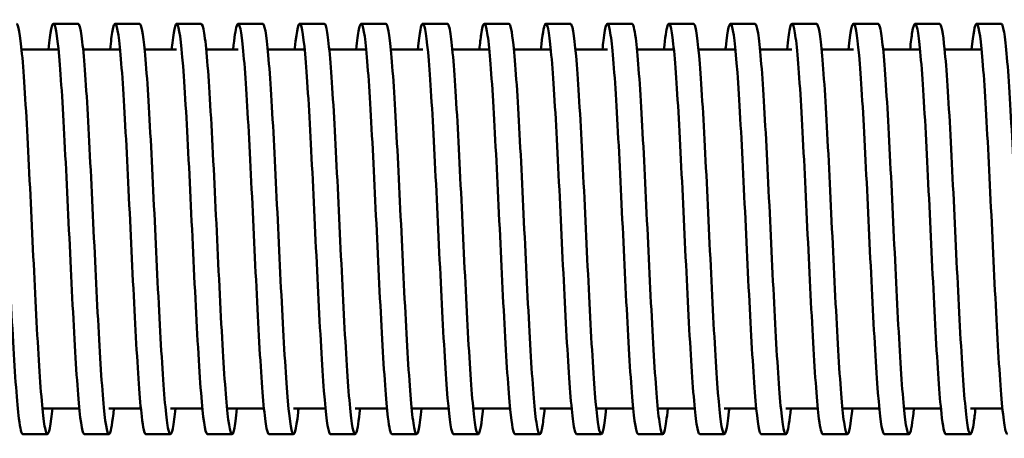
# Model space of a CAD drawing. Units: inches. Extents: x 0.7 to 32.3, y 0.4 to 25.1.
# Drawn here: x 10.4 to 15.2, y 12.8 to 14.8 of the extents above; entities that cross this region are included whole.
import ezdxf

# ---------------------------------------------------------------- set-up
doc = ezdxf.new("R2010")
doc.units = ezdxf.units.IN
doc.header["$LTSCALE"] = 1.5
doc.header["$MEASUREMENT"] = 0
doc.layers.add('Visible (ANSI)', color=7, linetype='Continuous', lineweight=50)

msp = doc.modelspace()

# ---------------------------------------------------------------- linework, layer by layer
at = {"layer": 'Visible (ANSI)'}
for p, q in [((10.6873, 14.7782), (10.5673, 14.7782)), ((10.9873, 14.7782), (10.8673, 14.7782)), ((11.2873, 14.7782), (11.1673, 14.7782)), ((11.5873, 14.7782), (11.4673, 14.7782)), ((11.8873, 14.7782), (11.7673, 14.7782)), ((12.1873, 14.7782), (12.0673, 14.7782)), ((12.4873, 14.7782), (12.3673, 14.7782)), ((12.7873, 14.7782), (12.6673, 14.7782)), ((13.0873, 14.7782), (12.9673, 14.7782)), ((13.3873, 14.7782), (13.2673, 14.7782)), ((13.6873, 14.7782), (13.5673, 14.7782)), ((13.9873, 14.7782), (13.8673, 14.7782)), ((14.2873, 14.7782), (14.1673, 14.7782)), ((14.5873, 14.7782), (14.4673, 14.7782)), ((14.8873, 14.7782), (14.7673, 14.7782)), ((15.1873, 14.7782), (15.0673, 14.7782)), ((10.4115, 14.6532), (10.5915, 14.6532)), ((10.7115, 14.6532), (10.8915, 14.6532)), ((11.0115, 14.6532), (11.1673, 14.6532)), ((11.3115, 14.6532), (11.4673, 14.6532)), ((11.6115, 14.6532), (11.7915, 14.6532)), ((11.9115, 14.6532), (12.0915, 14.6532)), ((12.2115, 14.6532), (12.3673, 14.6532)), ((12.5115, 14.6532), (12.6915, 14.6532)), ((12.8115, 14.6532), (12.9915, 14.6532)), ((13.1115, 14.6532), (13.2673, 14.6532)), ((13.4115, 14.6532), (13.5915, 14.6532)), ((13.7115, 14.6532), (13.8915, 14.6532)), ((14.0115, 14.6532), (14.1673, 14.6532)), ((14.3115, 14.6532), (14.4673, 14.6532)), ((14.6115, 14.6532), (14.7915, 14.6532)), ((14.9115, 14.6532), (15.0915, 14.6532)), ((10.5132, 12.9032), (10.6932, 12.9032)), ((10.8373, 12.9032), (10.9932, 12.9032)), ((11.1373, 12.9032), (11.2932, 12.9032)), ((11.4132, 12.9032), (11.5932, 12.9032)), ((11.7373, 12.9032), (11.8932, 12.9032)), ((12.0373, 12.9032), (12.1932, 12.9032)), ((12.3132, 12.9032), (12.4932, 12.9032)), ((12.6132, 12.9032), (12.7932, 12.9032)), ((12.9373, 12.9032), (13.0932, 12.9032)), ((13.2132, 12.9032), (13.3932, 12.9032)), ((13.5132, 12.9032), (13.6932, 12.9032)), ((13.8373, 12.9032), (13.9932, 12.9032)), ((14.1373, 12.9032), (14.2932, 12.9032)), ((14.4132, 12.9032), (14.5932, 12.9032)), ((14.7132, 12.9032), (14.8932, 12.9032)), ((15.0373, 12.9032), (15.1932, 12.9032)), ((10.5373, 12.7782), (10.4173, 12.7782)), ((10.8373, 12.7782), (10.7173, 12.7782)), ((11.1373, 12.7782), (11.0173, 12.7782)), ((11.4373, 12.7782), (11.3173, 12.7782)), ((11.7373, 12.7782), (11.6173, 12.7782)), ((12.0373, 12.7782), (11.9173, 12.7782)), ((12.3373, 12.7782), (12.2173, 12.7782)), ((12.6373, 12.7782), (12.5173, 12.7782)), ((12.9373, 12.7782), (12.8173, 12.7782)), ((13.2373, 12.7782), (13.1173, 12.7782)), ((13.5373, 12.7782), (13.4173, 12.7782)), ((13.8373, 12.7782), (13.7173, 12.7782)), ((14.1373, 12.7782), (14.0173, 12.7782)), ((14.4373, 12.7782), (14.3173, 12.7782)), ((14.7373, 12.7782), (14.6173, 12.7782)), ((15.0373, 12.7782), (14.9173, 12.7782))]:
    msp.add_line(p, q, dxfattribs=at)
for points, knots in [([(10.4173, 12.7784), (10.4111, 12.7786), (10.4048, 12.8042), (10.3986, 12.8542), (10.3891, 12.9303), (10.3796, 13.0627), (10.3701, 13.2289), (10.3606, 13.3951), (10.3511, 13.5946), (10.3416, 13.7934), (10.3321, 13.9923), (10.3226, 14.1899), (10.3131, 14.3527), (10.3036, 14.5155), (10.2941, 14.6428), (10.2846, 14.7133), (10.2751, 14.7838), (10.2656, 14.797), (10.2561, 14.7508), (10.2518, 14.7298), (10.2475, 14.6966), (10.2432, 14.6529)], [161.792022, 161.792022, 161.792022, 161.792022, 162.184573, 162.184573, 162.184573, 162.781351, 162.781351, 162.781351, 163.378092, 163.378092, 163.378092, 163.974794, 163.974794, 163.974794, 164.571459, 164.571459, 164.571459, 165.168087, 165.168087, 165.168087, 165.438975, 165.438975, 165.438975, 165.438975]), ([(10.7173, 12.7783), (10.7156, 12.7782), (10.7139, 12.7801), (10.7121, 12.7841), (10.7026, 12.8056), (10.6931, 12.888), (10.6836, 13.0171), (10.6741, 13.1462), (10.6646, 13.3216), (10.6551, 13.5136), (10.6456, 13.7055), (10.6361, 13.9132), (10.6266, 14.1016), (10.6171, 14.2899), (10.6076, 14.4581), (10.5981, 14.5776), (10.5886, 14.6972), (10.5791, 14.7676), (10.5696, 14.7771), (10.5608, 14.7858), (10.552, 14.7422), (10.5432, 14.6531)], [155.508836, 155.508836, 155.508836, 155.508836, 155.617452, 155.617452, 155.617452, 156.21466, 156.21466, 156.21466, 156.811828, 156.811828, 156.811828, 157.408956, 157.408956, 157.408956, 158.006045, 158.006045, 158.006045, 158.603094, 158.603094, 158.603094, 159.15579, 159.15579, 159.15579, 159.15579]), ([(11.0173, 12.7784), (11.0107, 12.7786), (11.004, 12.8076), (10.9974, 12.8641), (10.9879, 12.9448), (10.9784, 13.0814), (10.9689, 13.2506), (10.9594, 13.4199), (10.9498, 13.621), (10.9403, 13.82), (10.9308, 14.019), (10.9213, 14.2151), (10.9118, 14.3749), (10.9023, 14.5347), (10.8928, 14.6577), (10.8833, 14.7229), (10.8738, 14.7882), (10.8643, 14.7955), (10.8548, 14.7436), (10.8509, 14.7226), (10.8471, 14.692), (10.8432, 14.6529)], [149.225651, 149.225651, 149.225651, 149.225651, 149.643141, 149.643141, 149.643141, 150.240758, 150.240758, 150.240758, 150.838332, 150.838332, 150.838332, 151.435866, 151.435866, 151.435866, 152.033358, 152.033358, 152.033358, 152.630808, 152.630808, 152.630808, 152.872604, 152.872604, 152.872604, 152.872604]), ([(11.3173, 12.7782), (11.3169, 12.7782), (11.3164, 12.7783), (11.316, 12.7786), (11.3061, 12.7845), (11.2963, 12.856), (11.2864, 12.9802), (11.2767, 13.1039), (11.2669, 13.2792), (11.2571, 13.4748), (11.2473, 13.6695), (11.2375, 13.8835), (11.2278, 14.0784), (11.2181, 14.2727), (11.2083, 14.4472), (11.1986, 14.5712), (11.1889, 14.6948), (11.1792, 14.7677), (11.1696, 14.7771), (11.1608, 14.7856), (11.152, 14.742), (11.1432, 14.6531)], [142.942466, 142.942466, 142.942466, 142.942466, 142.971254, 142.971254, 142.971254, 143.589327, 143.589327, 143.589327, 144.204986, 144.204986, 144.204986, 144.818239, 144.818239, 144.818239, 145.429098, 145.429098, 145.429098, 146.03757, 146.03757, 146.03757, 146.589419, 146.589419, 146.589419, 146.589419]), ([(11.6173, 12.7785), (11.6123, 12.7785), (11.6072, 12.7951), (11.6022, 12.8282), (11.5927, 12.89), (11.5833, 13.0091), (11.5738, 13.1656), (11.5644, 13.3221), (11.5549, 13.5153), (11.5455, 13.7128), (11.536, 13.9104), (11.5266, 14.1115), (11.5171, 14.2824), (11.5076, 14.4534), (11.4982, 14.5935), (11.4887, 14.6793), (11.4793, 14.7651), (11.4698, 14.7963), (11.4604, 14.7676), (11.4547, 14.7502), (11.4489, 14.7109), (11.4432, 14.6529)], [136.65928, 136.65928, 136.65928, 136.65928, 136.976898, 136.976898, 136.976898, 137.570803, 137.570803, 137.570803, 138.164696, 138.164696, 138.164696, 138.758578, 138.758578, 138.758578, 139.35245, 139.35245, 139.35245, 139.94631, 139.94631, 139.94631, 140.306234, 140.306234, 140.306234, 140.306234]), ([(11.9173, 12.7782), (11.9163, 12.7782), (11.9152, 12.7789), (11.9141, 12.7804), (11.9047, 12.7937), (11.8952, 12.8673), (11.8858, 12.9889), (11.8763, 13.1105), (11.8669, 13.2795), (11.8574, 13.4678), (11.848, 13.656), (11.8385, 13.8626), (11.829, 14.053), (11.8196, 14.2433), (11.8101, 14.4167), (11.8007, 14.544), (11.7912, 14.6713), (11.7818, 14.7521), (11.7723, 14.7727), (11.7629, 14.7934), (11.7534, 14.7538), (11.744, 14.6607), (11.7437, 14.6582), (11.7435, 14.6557), (11.7432, 14.6532)], [130.376095, 130.376095, 130.376095, 130.376095, 130.443207, 130.443207, 130.443207, 131.037236, 131.037236, 131.037236, 131.631253, 131.631253, 131.631253, 132.225259, 132.225259, 132.225259, 132.819254, 132.819254, 132.819254, 133.413237, 133.413237, 133.413237, 134.007208, 134.007208, 134.007208, 134.023048, 134.023048, 134.023048, 134.023048]), ([(12.2173, 12.7784), (12.2108, 12.7786), (12.2043, 12.8065), (12.1978, 12.8608), (12.1883, 12.9396), (12.1789, 13.0738), (12.1694, 13.2408), (12.16, 13.4079), (12.1505, 13.607), (12.1411, 13.805), (12.1316, 14.003), (12.1221, 14.1989), (12.1127, 14.36), (12.1032, 14.5211), (12.0938, 14.6466), (12.0843, 14.7156), (12.0749, 14.7845), (12.0654, 14.7967), (12.056, 14.7499), (12.0517, 14.7289), (12.0475, 14.696), (12.0432, 14.6529)], [124.09291, 124.09291, 124.09291, 124.09291, 124.502277, 124.502277, 124.502277, 125.096423, 125.096423, 125.096423, 125.690557, 125.690557, 125.690557, 126.28468, 126.28468, 126.28468, 126.87879, 126.87879, 126.87879, 127.472889, 127.472889, 127.472889, 127.739863, 127.739863, 127.739863, 127.739863]), ([(12.8173, 12.7783), (12.8094, 12.7785), (12.8016, 12.82), (12.7937, 12.8986), (12.7842, 12.9929), (12.7747, 13.1402), (12.7653, 13.3159), (12.7558, 13.4916), (12.7464, 13.6949), (12.7369, 13.8918), (12.7274, 14.0886), (12.718, 14.2782), (12.7085, 14.4287), (12.6991, 14.5791), (12.6896, 14.6899), (12.6801, 14.7424), (12.6707, 14.7949), (12.6612, 14.7889), (12.6518, 14.7255), (12.6489, 14.7063), (12.6461, 14.682), (12.6432, 14.653)], [111.526539, 111.526539, 111.526539, 111.526539, 112.022382, 112.022382, 112.022382, 112.616788, 112.616788, 112.616788, 113.211181, 113.211181, 113.211181, 113.805561, 113.805561, 113.805561, 114.399929, 114.399929, 114.399929, 114.994284, 114.994284, 114.994284, 115.173492, 115.173492, 115.173492, 115.173492]), ([(13.1173, 12.7785), (13.1135, 12.7784), (13.1097, 12.7878), (13.1059, 12.8068), (13.0964, 12.8538), (13.087, 12.9596), (13.0775, 13.1064), (13.068, 13.2533), (13.0586, 13.4405), (13.0491, 13.6366), (13.0397, 13.8328), (13.0302, 14.0372), (13.0207, 14.2154), (13.0113, 14.3936), (13.0018, 14.545), (12.9923, 14.6441), (12.9829, 14.7432), (12.9734, 14.7897), (12.964, 14.7757), (12.957, 14.7654), (12.9501, 14.7229), (12.9432, 14.653)], [105.243354, 105.243354, 105.243354, 105.243354, 105.483062, 105.483062, 105.483062, 106.077611, 106.077611, 106.077611, 106.672147, 106.672147, 106.672147, 107.26667, 107.26667, 107.26667, 107.861179, 107.861179, 107.861179, 108.455676, 108.455676, 108.455676, 108.890307, 108.890307, 108.890307, 108.890307]), ([(13.4173, 12.7782), (13.4082, 12.7783), (13.399, 12.8351), (13.3898, 12.9399), (13.3803, 13.048), (13.3709, 13.2066), (13.3614, 13.3893), (13.3519, 13.5719), (13.3425, 13.7777), (13.333, 13.9722), (13.3235, 14.1666), (13.3141, 14.3489), (13.3046, 14.4884), (13.2952, 14.628), (13.2857, 14.7242), (13.2762, 14.7609), (13.2668, 14.7976), (13.2573, 14.7747), (13.2478, 14.6959), (13.2463, 14.6831), (13.2448, 14.6688), (13.2432, 14.6531)], [98.960169, 98.960169, 98.960169, 98.960169, 99.536833, 99.536833, 99.536833, 100.131517, 100.131517, 100.131517, 100.726187, 100.726187, 100.726187, 101.320844, 101.320844, 101.320844, 101.915487, 101.915487, 101.915487, 102.510116, 102.510116, 102.510116, 102.607122, 102.607122, 102.607122, 102.607122]), ([(13.7173, 12.7785), (13.7123, 12.7785), (13.7072, 12.7951), (13.7022, 12.8281), (13.6927, 12.89), (13.6832, 13.0094), (13.6738, 13.1662), (13.6643, 13.323), (13.6548, 13.5166), (13.6454, 13.7145), (13.6359, 13.9124), (13.6264, 14.1137), (13.617, 14.2846), (13.6075, 14.4556), (13.598, 14.5955), (13.5886, 14.6808), (13.5791, 14.7661), (13.5696, 14.7966), (13.5602, 14.767), (13.5545, 14.7493), (13.5489, 14.7102), (13.5432, 14.6529)], [92.676983, 92.676983, 92.676983, 92.676983, 92.9944, 92.9944, 92.9944, 93.589236, 93.589236, 93.589236, 94.184059, 94.184059, 94.184059, 94.778867, 94.778867, 94.778867, 95.373662, 95.373662, 95.373662, 95.968442, 95.968442, 95.968442, 96.323936, 96.323936, 96.323936, 96.323936]), ([(14.0173, 12.7782), (14.0164, 12.7782), (14.0155, 12.7787), (14.0146, 12.7798), (14.0052, 12.791), (13.9957, 12.8627), (13.9862, 12.983), (13.9768, 13.1032), (13.9673, 13.2715), (13.9578, 13.4595), (13.9484, 13.6474), (13.9389, 13.8544), (13.9294, 14.0455), (13.9199, 14.2366), (13.9105, 14.4111), (13.901, 14.5396), (13.8915, 14.6682), (13.8821, 14.7503), (13.8726, 14.7721), (13.8631, 14.7939), (13.8537, 14.7554), (13.8442, 14.663), (13.8439, 14.6598), (13.8435, 14.6565), (13.8432, 14.6532)], [86.393798, 86.393798, 86.393798, 86.393798, 86.450256, 86.450256, 86.450256, 87.04525, 87.04525, 87.04525, 87.64023, 87.64023, 87.64023, 88.235195, 88.235195, 88.235195, 88.830146, 88.830146, 88.830146, 89.425082, 89.425082, 89.425082, 90.020004, 90.020004, 90.020004, 90.040751, 90.040751, 90.040751, 90.040751]), ([(14.3173, 12.7784), (14.3111, 12.7786), (14.305, 12.8037), (14.2988, 12.8528), (14.2893, 12.9281), (14.2798, 13.0593), (14.2704, 13.2245), (14.2609, 13.3897), (14.2514, 13.5882), (14.2419, 13.7865), (14.2325, 13.9849), (14.223, 14.1823), (14.2135, 14.3457), (14.2041, 14.509), (14.1946, 14.6376), (14.1851, 14.7097), (14.1756, 14.7818), (14.1662, 14.7973), (14.1567, 14.7534), (14.1522, 14.7326), (14.1477, 14.6985), (14.1432, 14.6529)], [80.110613, 80.110613, 80.110613, 80.110613, 80.499502, 80.499502, 80.499502, 81.094645, 81.094645, 81.094645, 81.689772, 81.689772, 81.689772, 82.284884, 82.284884, 82.284884, 82.879981, 82.879981, 82.879981, 83.475064, 83.475064, 83.475064, 83.757566, 83.757566, 83.757566, 83.757566]), ([(14.6173, 12.7783), (14.6154, 12.7782), (14.6134, 12.7808), (14.6114, 12.7859), (14.6019, 12.8106), (14.5924, 12.8954), (14.583, 13.0262), (14.5735, 13.1571), (14.564, 13.3333), (14.5545, 13.5253), (14.5451, 13.7172), (14.5356, 13.9242), (14.5261, 14.1113), (14.5166, 14.2984), (14.5072, 14.4648), (14.4977, 14.5827), (14.4882, 14.7005), (14.4788, 14.7693), (14.4693, 14.7773), (14.4606, 14.7847), (14.4519, 14.7411), (14.4432, 14.6531)], [73.827427, 73.827427, 73.827427, 73.827427, 73.951939, 73.951939, 73.951939, 74.547248, 74.547248, 74.547248, 75.142542, 75.142542, 75.142542, 75.737821, 75.737821, 75.737821, 76.333085, 76.333085, 76.333085, 76.928333, 76.928333, 76.928333, 77.474381, 77.474381, 77.474381, 77.474381]), ([(14.9173, 12.7783), (14.9101, 12.7786), (14.9029, 12.8131), (14.8957, 12.8794), (14.8862, 12.9664), (14.8767, 13.1078), (14.8672, 13.2799), (14.8578, 13.452), (14.8483, 13.654), (14.8388, 13.852), (14.8293, 14.0499), (14.8199, 14.243), (14.8104, 14.3986), (14.8009, 14.5543), (14.7914, 14.6719), (14.7819, 14.7317), (14.7725, 14.7915), (14.763, 14.7932), (14.7535, 14.7366), (14.7501, 14.7161), (14.7466, 14.6879), (14.7432, 14.6529)], [67.544242, 67.544242, 67.544242, 67.544242, 67.997985, 67.997985, 67.997985, 68.593451, 68.593451, 68.593451, 69.188902, 69.188902, 69.188902, 69.784336, 69.784336, 69.784336, 70.379755, 70.379755, 70.379755, 70.975158, 70.975158, 70.975158, 71.191195, 71.191195, 71.191195, 71.191195]), ([(10.5615, 12.9033), (10.5596, 12.8848), (10.5578, 12.8683), (10.556, 12.8538), (10.5465, 12.7779), (10.537, 12.7586), (10.5275, 12.7992), (10.518, 12.8399), (10.5085, 12.9402), (10.499, 13.0833), (10.4895, 13.2264), (10.48, 13.4117), (10.4705, 13.6077), (10.461, 13.8038), (10.4515, 14.0098), (10.442, 14.191), (10.4325, 14.3722), (10.423, 14.5278), (10.4135, 14.6316), (10.4048, 14.7268), (10.3961, 14.7779), (10.3873, 14.7781)], [161.286661, 161.286661, 161.286661, 161.286661, 161.400689, 161.400689, 161.400689, 161.997679, 161.997679, 161.997679, 162.59463, 162.59463, 162.59463, 163.191542, 163.191542, 163.191542, 163.788416, 163.788416, 163.788416, 164.385251, 164.385251, 164.385251, 164.933614, 164.933614, 164.933614, 164.933614]), ([(10.8615, 12.9034), (10.8547, 12.835), (10.8479, 12.7927), (10.8412, 12.7814), (10.8317, 12.7654), (10.8222, 12.8105), (10.8126, 12.9089), (10.8031, 13.0074), (10.7936, 13.1588), (10.7841, 13.3376), (10.7746, 13.5163), (10.7651, 13.7216), (10.7556, 13.9187), (10.7461, 14.1158), (10.7366, 14.3039), (10.7271, 14.4512), (10.7176, 14.5984), (10.7081, 14.7042), (10.6986, 14.7506), (10.6948, 14.7689), (10.6911, 14.7779), (10.6873, 14.7779)], [155.003476, 155.003476, 155.003476, 155.003476, 155.42861, 155.42861, 155.42861, 156.025999, 156.025999, 156.025999, 156.623347, 156.623347, 156.623347, 157.220655, 157.220655, 157.220655, 157.817922, 157.817922, 157.817922, 158.415149, 158.415149, 158.415149, 158.650429, 158.650429, 158.650429, 158.650429]), ([(11.1615, 12.9033), (11.1596, 12.8838), (11.1576, 12.8665), (11.1557, 12.8515), (11.1461, 12.7757), (11.1365, 12.7583), (11.1268, 12.8022), (11.1173, 12.8459), (11.1077, 12.9504), (11.0981, 13.0975), (11.0885, 13.2441), (11.079, 13.4323), (11.0694, 13.6302), (11.0599, 13.8273), (11.0504, 14.033), (11.0409, 14.2125), (11.0314, 14.392), (11.0219, 14.5444), (11.0123, 14.6441), (11.004, 14.7314), (10.9957, 14.7779), (10.9873, 14.7781)], [148.720291, 148.720291, 148.720291, 148.720291, 148.840391, 148.840391, 148.840391, 149.445262, 149.445262, 149.445262, 150.04777, 150.04777, 150.04777, 150.647924, 150.647924, 150.647924, 151.245734, 151.245734, 151.245734, 151.843413, 151.843413, 151.843413, 152.367244, 152.367244, 152.367244, 152.367244]), ([(11.4615, 12.9035), (11.4568, 12.8566), (11.4522, 12.8218), (11.4476, 12.8012), (11.4381, 12.759), (11.4287, 12.7759), (11.4192, 12.8491), (11.4098, 12.9223), (11.4003, 13.0516), (11.3909, 13.2152), (11.381, 13.3871), (11.371, 13.5963), (11.3611, 13.8043), (11.3512, 14.0114), (11.3413, 14.2163), (11.3314, 14.3816), (11.3216, 14.5462), (11.3117, 14.6706), (11.3018, 14.7324), (11.297, 14.7627), (11.2922, 14.7778), (11.2873, 14.7778)], [142.437105, 142.437105, 142.437105, 142.437105, 142.727569, 142.727569, 142.727569, 143.321413, 143.321413, 143.321413, 143.915246, 143.915246, 143.915246, 144.539356, 144.539356, 144.539356, 145.161027, 145.161027, 145.161027, 145.780271, 145.780271, 145.780271, 146.084058, 146.084058, 146.084058, 146.084058]), ([(11.7615, 12.9032), (11.7608, 12.8966), (11.7602, 12.8903), (11.7595, 12.8842), (11.7501, 12.7955), (11.7406, 12.761), (11.7312, 12.7865), (11.7217, 12.812), (11.7123, 12.8975), (11.7028, 13.0285), (11.6934, 13.1595), (11.6839, 13.3356), (11.6744, 13.5272), (11.665, 13.7189), (11.6555, 13.9253), (11.6461, 14.1119), (11.6366, 14.2985), (11.6272, 14.4646), (11.6177, 14.5823), (11.6083, 14.7), (11.5988, 14.7688), (11.5894, 14.7773), (11.5887, 14.7779), (11.588, 14.7782), (11.5873, 14.7782)], [136.15392, 136.15392, 136.15392, 136.15392, 136.194555, 136.194555, 136.194555, 136.788521, 136.788521, 136.788521, 137.382476, 137.382476, 137.382476, 137.97642, 137.97642, 137.97642, 138.570352, 138.570352, 138.570352, 139.164273, 139.164273, 139.164273, 139.758183, 139.758183, 139.758183, 139.800873, 139.800873, 139.800873, 139.800873]), ([(12.0615, 12.9034), (12.0554, 12.8417), (12.0493, 12.8011), (12.0432, 12.7856), (12.0337, 12.7615), (12.0242, 12.7975), (12.0148, 12.8876), (12.0053, 12.9777), (11.9959, 13.1215), (11.9864, 13.2948), (11.977, 13.4682), (11.9675, 13.6704), (11.9581, 13.8676), (11.9486, 14.0649), (11.9391, 14.2563), (11.9297, 14.4098), (11.9202, 14.5633), (11.9108, 14.6783), (11.9013, 14.7355), (11.8967, 14.7638), (11.892, 14.7779), (11.8873, 14.7779)], [129.870735, 129.870735, 129.870735, 129.870735, 130.254264, 130.254264, 130.254264, 130.848345, 130.848345, 130.848345, 131.442415, 131.442415, 131.442415, 132.036473, 132.036473, 132.036473, 132.630519, 132.630519, 132.630519, 133.224554, 133.224554, 133.224554, 133.517688, 133.517688, 133.517688, 133.517688]), ([(12.3615, 12.9033), (12.3594, 12.8821), (12.3573, 12.8634), (12.3552, 12.8474), (12.3458, 12.775), (12.3363, 12.759), (12.3268, 12.8023), (12.3174, 12.8455), (12.3079, 12.9476), (12.2985, 13.0916), (12.289, 13.2357), (12.2796, 13.4209), (12.2701, 13.6164), (12.2606, 13.8118), (12.2512, 14.0167), (12.2417, 14.1966), (12.2323, 14.3764), (12.2228, 14.5306), (12.2134, 14.6333), (12.2047, 14.7275), (12.196, 14.7779), (12.1873, 14.7781)], [123.587549, 123.587549, 123.587549, 123.587549, 123.718587, 123.718587, 123.718587, 124.3128, 124.3128, 124.3128, 124.907, 124.907, 124.907, 125.501188, 125.501188, 125.501188, 126.095365, 126.095365, 126.095365, 126.689529, 126.689529, 126.689529, 127.234502, 127.234502, 127.234502, 127.234502]), ([(12.5173, 12.7784), (12.5149, 12.7783), (12.5124, 12.7822), (12.5099, 12.7903), (12.5004, 12.8211), (12.491, 12.9117), (12.4815, 13.0468), (12.472, 13.1819), (12.4626, 13.3609), (12.4531, 13.554), (12.4437, 13.747), (12.4342, 13.9533), (12.4248, 14.1381), (12.4153, 14.3229), (12.4058, 14.4855), (12.3964, 14.5987), (12.3869, 14.7119), (12.3775, 14.7753), (12.368, 14.7781), (12.3597, 14.7805), (12.3515, 14.7367), (12.3432, 14.6531)], [117.809725, 117.809725, 117.809725, 117.809725, 117.965871, 117.965871, 117.965871, 118.560151, 118.560151, 118.560151, 119.154418, 119.154418, 119.154418, 119.748674, 119.748674, 119.748674, 120.342916, 120.342916, 120.342916, 120.937147, 120.937147, 120.937147, 121.456678, 121.456678, 121.456678, 121.456678]), ([(12.6615, 12.9033), (12.654, 12.8275), (12.6465, 12.7841), (12.639, 12.7787), (12.6295, 12.772), (12.62, 12.8258), (12.6106, 12.9311), (12.6011, 13.0364), (12.5917, 13.1928), (12.5822, 13.374), (12.5727, 13.5552), (12.5633, 13.7605), (12.5538, 13.9555), (12.5444, 14.1504), (12.5349, 14.3343), (12.5254, 14.4761), (12.516, 14.618), (12.5065, 14.7173), (12.4971, 14.7574), (12.4938, 14.7712), (12.4906, 14.778), (12.4873, 14.7779)], [117.304364, 117.304364, 117.304364, 117.304364, 117.775785, 117.775785, 117.775785, 118.370121, 118.370121, 118.370121, 118.964445, 118.964445, 118.964445, 119.558756, 119.558756, 119.558756, 120.153055, 120.153055, 120.153055, 120.747341, 120.747341, 120.747341, 120.951317, 120.951317, 120.951317, 120.951317]), ([(12.9615, 12.9034), (12.958, 12.8685), (12.9546, 12.8403), (12.9511, 12.8197), (12.9417, 12.7632), (12.9322, 12.7648), (12.9228, 12.8244), (12.9133, 12.8839), (12.9038, 13.0011), (12.8944, 13.1563), (12.8849, 13.3115), (12.8755, 13.504), (12.866, 13.7016), (12.8565, 13.8991), (12.8471, 14.1009), (12.8376, 14.2731), (12.8282, 14.4453), (12.8187, 14.5871), (12.8092, 14.6748), (12.8019, 14.7425), (12.7946, 14.7778), (12.7873, 14.778)], [111.021179, 111.021179, 111.021179, 111.021179, 111.237246, 111.237246, 111.237246, 111.831723, 111.831723, 111.831723, 112.426187, 112.426187, 112.426187, 113.020638, 113.020638, 113.020638, 113.615076, 113.615076, 113.615076, 114.209501, 114.209501, 114.209501, 114.668132, 114.668132, 114.668132, 114.668132]), ([(13.2615, 12.9032), (13.2527, 12.814), (13.2438, 12.7704), (13.235, 12.7793), (13.2256, 12.7889), (13.2161, 12.859), (13.2066, 12.9779), (13.1972, 13.0967), (13.1877, 13.2638), (13.1782, 13.4511), (13.1688, 13.6384), (13.1593, 13.8451), (13.1499, 14.0366), (13.1404, 14.2281), (13.1309, 14.4035), (13.1215, 14.5334), (13.112, 14.6633), (13.1025, 14.7472), (13.0931, 14.7709), (13.0912, 14.7758), (13.0892, 14.7781), (13.0873, 14.778)], [104.737993, 104.737993, 104.737993, 104.737993, 105.291751, 105.291751, 105.291751, 105.886361, 105.886361, 105.886361, 106.480957, 106.480957, 106.480957, 107.075539, 107.075539, 107.075539, 107.670108, 107.670108, 107.670108, 108.264664, 108.264664, 108.264664, 108.384947, 108.384947, 108.384947, 108.384947]), ([(13.5615, 12.9035), (13.5568, 12.8558), (13.5521, 12.8207), (13.5474, 12.8001), (13.5379, 12.7588), (13.5284, 12.7769), (13.519, 12.8513), (13.5095, 12.9257), (13.5, 13.0561), (13.4906, 13.2207), (13.4811, 13.3853), (13.4716, 13.5834), (13.4622, 13.7816), (13.4527, 13.9798), (13.4432, 14.1775), (13.4338, 14.3413), (13.4243, 14.5051), (13.4148, 14.6344), (13.4054, 14.7076), (13.3994, 14.7541), (13.3934, 14.7778), (13.3873, 14.7779)], [98.454808, 98.454808, 98.454808, 98.454808, 98.750151, 98.750151, 98.750151, 99.344911, 99.344911, 99.344911, 99.939657, 99.939657, 99.939657, 100.534389, 100.534389, 100.534389, 101.129107, 101.129107, 101.129107, 101.723811, 101.723811, 101.723811, 102.101761, 102.101761, 102.101761, 102.101761]), ([(13.8615, 12.9032), (13.8609, 12.8975), (13.8603, 12.892), (13.8598, 12.8867), (13.8503, 12.7968), (13.8408, 12.7613), (13.8314, 12.786), (13.8219, 12.8106), (13.8124, 12.8955), (13.803, 13.0262), (13.7935, 13.1569), (13.784, 13.3329), (13.7746, 13.5248), (13.7651, 13.7166), (13.7556, 13.9234), (13.7462, 14.1104), (13.7367, 14.2974), (13.7272, 14.4639), (13.7178, 14.5819), (13.7083, 14.6999), (13.6988, 14.7689), (13.6894, 14.7773), (13.6887, 14.7779), (13.688, 14.7782), (13.6873, 14.7782)], [92.171623, 92.171623, 92.171623, 92.171623, 92.206868, 92.206868, 92.206868, 92.801783, 92.801783, 92.801783, 93.396684, 93.396684, 93.396684, 93.99157, 93.99157, 93.99157, 94.586442, 94.586442, 94.586442, 95.1813, 95.1813, 95.1813, 95.776144, 95.776144, 95.776144, 95.818576, 95.818576, 95.818576, 95.818576]), ([(14.1615, 12.9034), (14.1556, 12.8441), (14.1497, 12.8043), (14.1439, 12.7875), (14.1344, 12.7605), (14.1249, 12.7936), (14.1155, 12.8813), (14.106, 12.969), (14.0965, 13.111), (14.087, 13.2834), (14.0776, 13.4558), (14.0681, 13.6578), (14.0586, 13.8556), (14.0492, 14.0533), (14.0397, 14.2459), (14.0302, 14.4011), (14.0208, 14.5563), (14.0113, 14.6733), (14.0018, 14.7325), (13.997, 14.7627), (13.9922, 14.7778), (13.9873, 14.7778)], [85.888437, 85.888437, 85.888437, 85.888437, 86.256922, 86.256922, 86.256922, 86.851982, 86.851982, 86.851982, 87.447028, 87.447028, 87.447028, 88.042059, 88.042059, 88.042059, 88.637075, 88.637075, 88.637075, 89.232077, 89.232077, 89.232077, 89.535391, 89.535391, 89.535391, 89.535391]), ([(14.4615, 12.9033), (14.4598, 12.8863), (14.4581, 12.8709), (14.4565, 12.8572), (14.447, 12.7799), (14.4375, 12.7587), (14.428, 12.7971), (14.4186, 12.8355), (14.4091, 12.9334), (14.3996, 13.0744), (14.3901, 13.2153), (14.3807, 13.3987), (14.3712, 13.5937), (14.3617, 13.7887), (14.3522, 13.9945), (14.3428, 14.1765), (14.3333, 14.3585), (14.3238, 14.5159), (14.3144, 14.6222), (14.3054, 14.7234), (14.2963, 14.778), (14.2873, 14.7782)], [79.605252, 79.605252, 79.605252, 79.605252, 79.710272, 79.710272, 79.710272, 80.305497, 80.305497, 80.305497, 80.900707, 80.900707, 80.900707, 81.495902, 81.495902, 81.495902, 82.091082, 82.091082, 82.091082, 82.686247, 82.686247, 82.686247, 83.252205, 83.252205, 83.252205, 83.252205]), ([(14.7615, 12.9034), (14.7545, 12.8334), (14.7476, 12.7908), (14.7407, 12.7806), (14.7312, 12.7667), (14.7217, 12.8134), (14.7123, 12.9129), (14.7028, 13.0124), (14.6933, 13.1643), (14.6838, 13.3429), (14.6744, 13.5216), (14.6649, 13.7263), (14.6554, 13.9227), (14.6459, 14.1191), (14.6365, 14.3062), (14.627, 14.4527), (14.6175, 14.5992), (14.608, 14.7044), (14.5986, 14.7507), (14.5948, 14.7689), (14.5911, 14.7779), (14.5873, 14.7779)], [73.322067, 73.322067, 73.322067, 73.322067, 73.757173, 73.757173, 73.757173, 74.352552, 74.352552, 74.352552, 74.947917, 74.947917, 74.947917, 75.543265, 75.543265, 75.543265, 76.138598, 76.138598, 76.138598, 76.733915, 76.733915, 76.733915, 76.96902, 76.96902, 76.96902, 76.96902]), ([(15.0615, 12.9033), (15.0588, 12.8762), (15.0561, 12.8531), (15.0534, 12.8345), (15.044, 12.7688), (15.0345, 12.7606), (15.025, 12.8113), (15.0155, 12.862), (15.006, 12.9714), (14.9966, 13.1211), (14.9871, 13.2707), (14.9776, 13.46), (14.9681, 13.657), (14.9587, 13.854), (14.9492, 14.058), (14.9397, 14.2347), (14.9302, 14.4113), (14.9207, 14.5598), (14.9113, 14.6551), (14.9033, 14.7354), (14.8953, 14.7778), (14.8873, 14.7781)], [67.038882, 67.038882, 67.038882, 67.038882, 67.206954, 67.206954, 67.206954, 67.802508, 67.802508, 67.802508, 68.398046, 68.398046, 68.398046, 68.993568, 68.993568, 68.993568, 69.589075, 69.589075, 69.589075, 70.184565, 70.184565, 70.184565, 70.685835, 70.685835, 70.685835, 70.685835]), ([(15.2173, 12.7784), (15.2144, 12.7783), (15.2114, 12.7839), (15.2085, 12.7954), (15.199, 12.832), (15.1895, 12.9284), (15.18, 13.0682), (15.1705, 13.2081), (15.1611, 13.3908), (15.1516, 13.5856), (15.1421, 13.7804), (15.1326, 13.9866), (15.1231, 14.1693), (15.1137, 14.352), (15.1042, 14.5106), (15.0947, 14.6182), (15.0852, 14.7259), (15.0758, 14.7823), (15.0663, 14.7779), (15.0586, 14.7744), (15.0509, 14.7308), (15.0432, 14.6531)], [61.261057, 61.261057, 61.261057, 61.261057, 61.4468, 61.4468, 61.4468, 62.042443, 62.042443, 62.042443, 62.63807, 62.63807, 62.63807, 63.233681, 63.233681, 63.233681, 63.829275, 63.829275, 63.829275, 64.424853, 64.424853, 64.424853, 64.90801, 64.90801, 64.90801, 64.90801]), ([(15.3615, 12.9033), (15.3536, 12.8237), (15.3457, 12.78), (15.3378, 12.7782), (15.3284, 12.7761), (15.3189, 12.8349), (15.3094, 12.9446), (15.2999, 13.0542), (15.2904, 13.2144), (15.281, 13.3981), (15.2715, 13.5817), (15.262, 13.7881), (15.2525, 13.9825), (15.243, 14.1769), (15.2335, 14.3584), (15.2241, 14.4965), (15.2146, 14.6347), (15.2051, 14.7288), (15.1956, 14.7631), (15.1929, 14.7731), (15.1901, 14.778), (15.1873, 14.778)], [60.755696, 60.755696, 60.755696, 60.755696, 61.250519, 61.250519, 61.250519, 61.846236, 61.846236, 61.846236, 62.441937, 62.441937, 62.441937, 63.037621, 63.037621, 63.037621, 63.633289, 63.633289, 63.633289, 64.228941, 64.228941, 64.228941, 64.402649, 64.402649, 64.402649, 64.402649])]:
    msp.add_open_spline(points, degree=3, knots=knots, dxfattribs=at)

doc.saveas('drawing.dxf')
